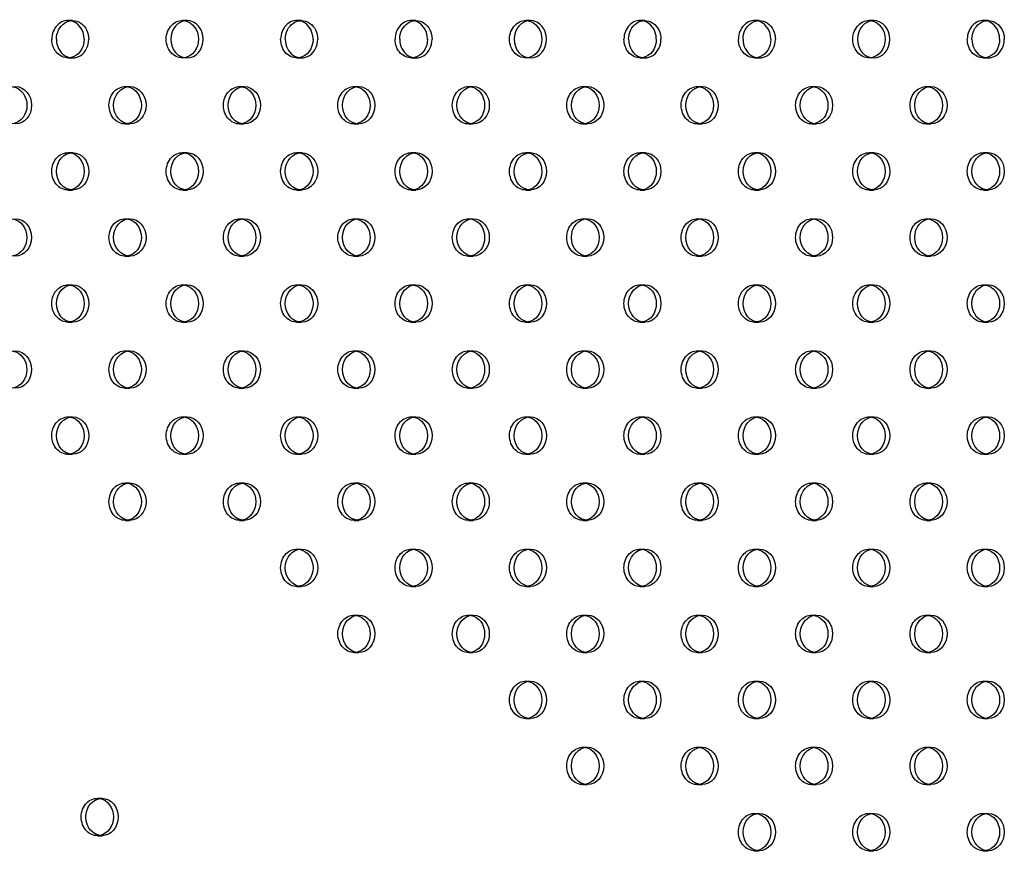
# Model space of a CAD drawing. Units: millimetres. Extents: x 16103.67 to 16112.14, y 4692.57 to 4697.2.
# Drawn here: x 16108.97 to 16109.18, y 4694.2 to 4694.38 of the extents above; entities that cross this region are included whole.
import ezdxf

# ---------------------------------------------------------------- set-up
doc = ezdxf.new("R2010")
doc.units = ezdxf.units.MM
doc.layers.add('SUPERIOR-HID', color=7, linetype='Continuous')
doc.layers.add('SUPERIOR-VIS', color=7, linetype='Continuous')

msp = doc.modelspace()

# ---------------------------------------------------------------- linework, layer by layer
at = {"layer": 'SUPERIOR-HID'}
for p, q in [((16108.97871, 4694.37773), (16108.97771, 4694.37773)), ((16109.0032, 4694.37773), (16109.0022, 4694.37773)), ((16109.0277, 4694.37773), (16109.0267, 4694.37773)), ((16109.05219, 4694.37773), (16109.05119, 4694.37773)), ((16109.07669, 4694.37773), (16109.07569, 4694.37773)), ((16109.10118, 4694.37773), (16109.10018, 4694.37773)), ((16109.12568, 4694.37773), (16109.12468, 4694.37773)), ((16109.15017, 4694.37773), (16109.14917, 4694.37773)), ((16109.17467, 4694.37773), (16109.17367, 4694.37773)), ((16108.97771, 4694.36973), (16108.97871, 4694.36973)), ((16109.0032, 4694.36973), (16109.0022, 4694.36973)), ((16109.0267, 4694.36973), (16109.0277, 4694.36973)), ((16109.05119, 4694.36973), (16109.05219, 4694.36973)), ((16109.07669, 4694.36973), (16109.07569, 4694.36973)), ((16109.10018, 4694.36973), (16109.10118, 4694.36973)), ((16109.12468, 4694.36973), (16109.12568, 4694.36973)), ((16109.15017, 4694.36973), (16109.14917, 4694.36973)), ((16109.17367, 4694.36973), (16109.17467, 4694.36973)), ((16108.98996, 4694.36359), (16108.99096, 4694.36359)), ((16109.01445, 4694.36359), (16109.01545, 4694.36359)), ((16109.03894, 4694.36359), (16109.03994, 4694.36359)), ((16109.06344, 4694.36359), (16109.06444, 4694.36359)), ((16109.08794, 4694.36359), (16109.08894, 4694.36359)), ((16109.11243, 4694.36359), (16109.11343, 4694.36359)), ((16109.13692, 4694.36359), (16109.13792, 4694.36359)), ((16109.16142, 4694.36359), (16109.16242, 4694.36359)), ((16108.98996, 4694.35559), (16108.99096, 4694.35559)), ((16109.01445, 4694.35559), (16109.01545, 4694.35559)), ((16109.03894, 4694.35559), (16109.03994, 4694.35559)), ((16109.06344, 4694.35559), (16109.06444, 4694.35559)), ((16109.08794, 4694.35559), (16109.08894, 4694.35559)), ((16109.11243, 4694.35559), (16109.11343, 4694.35559)), ((16109.13692, 4694.35559), (16109.13792, 4694.35559)), ((16109.16142, 4694.35559), (16109.16242, 4694.35559)), ((16108.97771, 4694.34945), (16108.97871, 4694.34945)), ((16109.0022, 4694.34945), (16109.0032, 4694.34945)), ((16109.0267, 4694.34945), (16109.0277, 4694.34945)), ((16109.05119, 4694.34945), (16109.05219, 4694.34945)), ((16109.07569, 4694.34945), (16109.07669, 4694.34945)), ((16109.10018, 4694.34945), (16109.10118, 4694.34945)), ((16109.12468, 4694.34945), (16109.12568, 4694.34945)), ((16109.14917, 4694.34945), (16109.15017, 4694.34945)), ((16109.17367, 4694.34945), (16109.17467, 4694.34945)), ((16108.97771, 4694.34145), (16108.97871, 4694.34145)), ((16109.0022, 4694.34145), (16109.0032, 4694.34145)), ((16109.0267, 4694.34145), (16109.0277, 4694.34145)), ((16109.05119, 4694.34145), (16109.05219, 4694.34145)), ((16109.07569, 4694.34145), (16109.07669, 4694.34145)), ((16109.10018, 4694.34145), (16109.10118, 4694.34145)), ((16109.12468, 4694.34145), (16109.12568, 4694.34145)), ((16109.14917, 4694.34145), (16109.15017, 4694.34145)), ((16109.17367, 4694.34145), (16109.17467, 4694.34145)), ((16108.98996, 4694.3353), (16108.99096, 4694.3353)), ((16109.01445, 4694.3353), (16109.01545, 4694.3353)), ((16109.03895, 4694.3353), (16109.03995, 4694.3353)), ((16109.06344, 4694.3353), (16109.06444, 4694.3353)), ((16109.08793, 4694.3353), (16109.08893, 4694.3353)), ((16109.11243, 4694.3353), (16109.11343, 4694.3353)), ((16109.13692, 4694.3353), (16109.13792, 4694.3353)), ((16109.16142, 4694.3353), (16109.16242, 4694.3353)), ((16108.98996, 4694.3273), (16108.99096, 4694.3273)), ((16109.01445, 4694.3273), (16109.01545, 4694.3273)), ((16109.03895, 4694.3273), (16109.03995, 4694.3273)), ((16109.06344, 4694.3273), (16109.06444, 4694.3273)), ((16109.08793, 4694.3273), (16109.08893, 4694.3273)), ((16109.11243, 4694.3273), (16109.11343, 4694.3273)), ((16109.13692, 4694.3273), (16109.13792, 4694.3273)), ((16109.16142, 4694.3273), (16109.16242, 4694.3273)), ((16108.97771, 4694.32116), (16108.97871, 4694.32116)), ((16109.0022, 4694.32116), (16109.0032, 4694.32116)), ((16109.0267, 4694.32116), (16109.0277, 4694.32116)), ((16109.05119, 4694.32116), (16109.05219, 4694.32116)), ((16109.07569, 4694.32116), (16109.07669, 4694.32116)), ((16109.10018, 4694.32116), (16109.10118, 4694.32116)), ((16109.12468, 4694.32116), (16109.12568, 4694.32116)), ((16109.14917, 4694.32116), (16109.15017, 4694.32116)), ((16109.17366, 4694.32116), (16109.17466, 4694.32116)), ((16108.97771, 4694.31316), (16108.97871, 4694.31316)), ((16109.0022, 4694.31316), (16109.0032, 4694.31316)), ((16109.0267, 4694.31316), (16109.0277, 4694.31316)), ((16109.05119, 4694.31316), (16109.05219, 4694.31316)), ((16109.07569, 4694.31316), (16109.07669, 4694.31316)), ((16109.10018, 4694.31316), (16109.10118, 4694.31316)), ((16109.12468, 4694.31316), (16109.12568, 4694.31316)), ((16109.14917, 4694.31316), (16109.15017, 4694.31316)), ((16109.17366, 4694.31316), (16109.17466, 4694.31316)), ((16108.98996, 4694.30702), (16108.99096, 4694.30702)), ((16109.01445, 4694.30702), (16109.01545, 4694.30702)), ((16109.03895, 4694.30702), (16109.03995, 4694.30702)), ((16109.06344, 4694.30702), (16109.06444, 4694.30702)), ((16109.08793, 4694.30702), (16109.08893, 4694.30702)), ((16109.11243, 4694.30702), (16109.11343, 4694.30702)), ((16109.13692, 4694.30702), (16109.13792, 4694.30702)), ((16109.16142, 4694.30702), (16109.16242, 4694.30702)), ((16108.98996, 4694.29902), (16108.99096, 4694.29902)), ((16109.01445, 4694.29902), (16109.01545, 4694.29902)), ((16109.03895, 4694.29902), (16109.03995, 4694.29902)), ((16109.06344, 4694.29902), (16109.06444, 4694.29902)), ((16109.08793, 4694.29902), (16109.08893, 4694.29902)), ((16109.11243, 4694.29902), (16109.11343, 4694.29902)), ((16109.13692, 4694.29902), (16109.13792, 4694.29902)), ((16109.16142, 4694.29902), (16109.16242, 4694.29902)), ((16108.97771, 4694.29288), (16108.97871, 4694.29288)), ((16109.0022, 4694.29288), (16109.0032, 4694.29288)), ((16109.0267, 4694.29288), (16109.0277, 4694.29288)), ((16109.05119, 4694.29288), (16109.05219, 4694.29288)), ((16109.07569, 4694.29288), (16109.07669, 4694.29288)), ((16109.10018, 4694.29288), (16109.10118, 4694.29288)), ((16109.12468, 4694.29288), (16109.12568, 4694.29288)), ((16109.14917, 4694.29288), (16109.15017, 4694.29288)), ((16109.17367, 4694.29288), (16109.17467, 4694.29288)), ((16108.97771, 4694.28488), (16108.97871, 4694.28488)), ((16109.0022, 4694.28488), (16109.0032, 4694.28488)), ((16109.0267, 4694.28488), (16109.0277, 4694.28488)), ((16109.05119, 4694.28488), (16109.05219, 4694.28488)), ((16109.07569, 4694.28488), (16109.07669, 4694.28488)), ((16109.10018, 4694.28488), (16109.10118, 4694.28488)), ((16109.12468, 4694.28488), (16109.12568, 4694.28488)), ((16109.14917, 4694.28488), (16109.15017, 4694.28488)), ((16109.17367, 4694.28488), (16109.17467, 4694.28488)), ((16108.98996, 4694.27874), (16108.99096, 4694.27874)), ((16109.01445, 4694.27874), (16109.01545, 4694.27874)), ((16109.03894, 4694.27874), (16109.03994, 4694.27874)), ((16109.06344, 4694.27874), (16109.06444, 4694.27874)), ((16109.08794, 4694.27874), (16109.08894, 4694.27874)), ((16109.11243, 4694.27874), (16109.11343, 4694.27874)), ((16109.13692, 4694.27874), (16109.13792, 4694.27874)), ((16109.16142, 4694.27874), (16109.16242, 4694.27874)), ((16108.98996, 4694.27074), (16108.99096, 4694.27074)), ((16109.01445, 4694.27074), (16109.01545, 4694.27074)), ((16109.03894, 4694.27074), (16109.03994, 4694.27074)), ((16109.06344, 4694.27074), (16109.06444, 4694.27074)), ((16109.08794, 4694.27074), (16109.08894, 4694.27074)), ((16109.11243, 4694.27074), (16109.11343, 4694.27074)), ((16109.13692, 4694.27074), (16109.13792, 4694.27074)), ((16109.16142, 4694.27074), (16109.16242, 4694.27074)), ((16109.0267, 4694.2646), (16109.0277, 4694.2646)), ((16109.05119, 4694.2646), (16109.05219, 4694.2646)), ((16109.07569, 4694.2646), (16109.07669, 4694.2646)), ((16109.10018, 4694.2646), (16109.10118, 4694.2646)), ((16109.12468, 4694.2646), (16109.12568, 4694.2646)), ((16109.14917, 4694.2646), (16109.15017, 4694.2646)), ((16109.17367, 4694.2646), (16109.17467, 4694.2646)), ((16109.0267, 4694.2566), (16109.0277, 4694.2566)), ((16109.05119, 4694.2566), (16109.05219, 4694.2566)), ((16109.07569, 4694.2566), (16109.07669, 4694.2566)), ((16109.10018, 4694.2566), (16109.10118, 4694.2566)), ((16109.12468, 4694.2566), (16109.12568, 4694.2566)), ((16109.14917, 4694.2566), (16109.15017, 4694.2566)), ((16109.17367, 4694.2566), (16109.17467, 4694.2566)), ((16109.03895, 4694.25045), (16109.03995, 4694.25045)), ((16109.06344, 4694.25045), (16109.06444, 4694.25045)), ((16109.08793, 4694.25045), (16109.08893, 4694.25045)), ((16109.11243, 4694.25045), (16109.11343, 4694.25045)), ((16109.13692, 4694.25045), (16109.13792, 4694.25045)), ((16109.16142, 4694.25045), (16109.16242, 4694.25045)), ((16109.03895, 4694.24245), (16109.03995, 4694.24245)), ((16109.06344, 4694.24245), (16109.06444, 4694.24245)), ((16109.08793, 4694.24245), (16109.08893, 4694.24245)), ((16109.11243, 4694.24245), (16109.11343, 4694.24245)), ((16109.13692, 4694.24245), (16109.13792, 4694.24245)), ((16109.16142, 4694.24245), (16109.16242, 4694.24245)), ((16109.07569, 4694.23631), (16109.07669, 4694.23631)), ((16109.10018, 4694.23632), (16109.10118, 4694.23632)), ((16109.12468, 4694.23632), (16109.12568, 4694.23632)), ((16109.14917, 4694.23631), (16109.15017, 4694.23631)), ((16109.17366, 4694.23632), (16109.17466, 4694.23632)), ((16109.07569, 4694.22831), (16109.07669, 4694.22831)), ((16109.10018, 4694.22832), (16109.10118, 4694.22832)), ((16109.12468, 4694.22832), (16109.12568, 4694.22832)), ((16109.14917, 4694.22831), (16109.15017, 4694.22831)), ((16109.17366, 4694.22832), (16109.17466, 4694.22832)), ((16109.08793, 4694.22217), (16109.08893, 4694.22217)), ((16109.11243, 4694.22217), (16109.11343, 4694.22217)), ((16109.13692, 4694.22217), (16109.13792, 4694.22217)), ((16109.16142, 4694.22217), (16109.16242, 4694.22217)), ((16109.08793, 4694.21417), (16109.08893, 4694.21417)), ((16109.11243, 4694.21417), (16109.11343, 4694.21417)), ((16109.13692, 4694.21417), (16109.13792, 4694.21417)), ((16109.16142, 4694.21417), (16109.16242, 4694.21417)), ((16108.98401, 4694.21125), (16108.98501, 4694.21125)), ((16109.12468, 4694.20803), (16109.12568, 4694.20803)), ((16109.14917, 4694.20803), (16109.15017, 4694.20803)), ((16109.17367, 4694.20803), (16109.17467, 4694.20803)), ((16108.98401, 4694.20325), (16108.98501, 4694.20325)), ((16109.12468, 4694.20003), (16109.12568, 4694.20003)), ((16109.14917, 4694.20003), (16109.15017, 4694.20003)), ((16109.17367, 4694.20003), (16109.17467, 4694.20003))]:
    msp.add_line(p, q, dxfattribs=at)
for centre in [(16108.97771, 4694.37373), (16109.0267, 4694.37373), (16109.05119, 4694.37373), (16109.10018, 4694.37373), (16109.12468, 4694.37373), (16109.17367, 4694.37373)]:
    msp.add_ellipse(centre, major_axis=(0, 0.004), ratio=0.866025, start_param=-0.144843, end_param=1.57135, dxfattribs=at)
at = {"layer": 'SUPERIOR-HID', "extrusion": (0, 0, -1)}
for centre, major_axis, start_param, end_param in [((16109.0022, 4694.37373), (0, 0.004), -1.570796, 0.144843), ((16109.07569, 4694.37373), (0, 0.004), -1.570796, 0.144843), ((16109.14917, 4694.37373), (0, 0.004), -1.570796, 0.144843), ((16108.97771, 4694.37373), (0, -0.004), -0.144843, 1.57135), ((16109.0022, 4694.37373), (0, -0.004), -0.144843, 1.570796), ((16109.0267, 4694.37373), (0, -0.004), -0.144843, 1.57135), ((16109.05119, 4694.37373), (0, -0.004), -0.144843, 1.57135), ((16109.07569, 4694.37373), (0, -0.004), -0.144843, 1.570796), ((16109.10018, 4694.37373), (0, -0.004), -0.144843, 1.57135), ((16109.12468, 4694.37373), (0, -0.004), -0.144843, 1.57135), ((16109.14917, 4694.37373), (0, -0.004), -0.144843, 1.570796), ((16109.17367, 4694.37373), (0, -0.004), -0.144843, 1.57135), ((16108.98996, 4694.35959), (0, 0.004), -1.570796, 0.144843), ((16109.01445, 4694.35959), (0, 0.004), -1.570796, 0.144843), ((16109.03894, 4694.35959), (0, 0.004), -1.570796, 0.144843), ((16109.06344, 4694.35959), (0, 0.004), -1.570796, 0.144843), ((16109.08794, 4694.35959), (0, 0.004), -1.570796, 0.144843), ((16109.11243, 4694.35959), (0, 0.004), -1.570796, 0.144843), ((16109.13692, 4694.35959), (0, 0.004), -1.570796, 0.144843), ((16109.16142, 4694.35959), (0, 0.004), -1.570796, 0.144843), ((16108.98996, 4694.35959), (0, -0.004), -0.144843, 1.570796), ((16109.01445, 4694.35959), (0, -0.004), -0.144843, 1.570796), ((16109.03894, 4694.35959), (0, -0.004), -0.144843, 1.570796), ((16109.06344, 4694.35959), (0, -0.004), -0.144843, 1.570796), ((16109.08794, 4694.35959), (0, -0.004), -0.144843, 1.570796), ((16109.11243, 4694.35959), (0, -0.004), -0.144843, 1.570796), ((16109.13692, 4694.35959), (0, -0.004), -0.144843, 1.570796), ((16109.16142, 4694.35959), (0, -0.004), -0.144843, 1.570796), ((16108.97771, 4694.34545), (0, 0.004), -1.570796, 0.144843), ((16109.0022, 4694.34545), (0, 0.004), -1.570796, 0.144843), ((16109.0267, 4694.34545), (0, 0.004), -1.570796, 0.144843), ((16109.05119, 4694.34545), (0, 0.004), -1.570796, 0.144843), ((16109.07569, 4694.34545), (0, 0.004), -1.570796, 0.144843), ((16109.10018, 4694.34545), (0, 0.004), -1.570796, 0.144843), ((16109.12468, 4694.34545), (0, 0.004), -1.570796, 0.144843), ((16109.14917, 4694.34545), (0, 0.004), -1.570796, 0.144843), ((16109.17367, 4694.34545), (0, 0.004), -1.570796, 0.144843), ((16108.97771, 4694.34545), (0, -0.004), -0.144843, 1.570796), ((16109.0022, 4694.34545), (0, -0.004), -0.144843, 1.570796), ((16109.0267, 4694.34545), (0, -0.004), -0.144843, 1.570796), ((16109.05119, 4694.34545), (0, -0.004), -0.144843, 1.570796), ((16109.07569, 4694.34545), (0, -0.004), -0.144843, 1.570796), ((16109.10018, 4694.34545), (0, -0.004), -0.144843, 1.570796), ((16109.12468, 4694.34545), (0, -0.004), -0.144843, 1.570796), ((16109.14917, 4694.34545), (0, -0.004), -0.144843, 1.570796), ((16109.17367, 4694.34545), (0, -0.004), -0.144843, 1.570796), ((16108.98996, 4694.3313), (0, 0.004), -1.570796, 0.144843), ((16109.01445, 4694.3313), (0, 0.004), -1.570796, 0.144843), ((16109.03895, 4694.3313), (0, 0.004), -1.570796, 0.144843), ((16109.06344, 4694.3313), (0, 0.004), -1.570796, 0.144843), ((16109.08793, 4694.3313), (0, 0.004), -1.570796, 0.144843), ((16109.11243, 4694.3313), (0, 0.004), -1.570796, 0.144843), ((16109.13692, 4694.3313), (0, 0.004), -1.570796, 0.144843), ((16109.16142, 4694.3313), (0, 0.004), -1.570796, 0.144843), ((16108.98996, 4694.3313), (0, -0.004), -0.144843, 1.570796), ((16109.01445, 4694.3313), (0, -0.004), -0.144843, 1.570796), ((16109.03895, 4694.3313), (0, -0.004), -0.144843, 1.570796), ((16109.06344, 4694.3313), (0, -0.004), -0.144843, 1.570796), ((16109.08793, 4694.3313), (0, -0.004), -0.144843, 1.570796), ((16109.11243, 4694.3313), (0, -0.004), -0.144843, 1.570796), ((16109.13692, 4694.3313), (0, -0.004), -0.144843, 1.570796), ((16109.16142, 4694.3313), (0, -0.004), -0.144843, 1.570796), ((16108.97771, 4694.31716), (0, 0.004), -1.570796, 0.144843), ((16109.0022, 4694.31716), (0, 0.004), -1.570796, 0.144843), ((16109.0267, 4694.31716), (0, 0.004), -1.570796, 0.144843), ((16109.05119, 4694.31716), (0, 0.004), -1.570796, 0.144843), ((16109.07569, 4694.31716), (0, 0.004), -1.570796, 0.144843), ((16109.10018, 4694.31716), (0, 0.004), -1.570796, 0.144843), ((16109.12468, 4694.31716), (0, 0.004), -1.570796, 0.144843), ((16109.14917, 4694.31716), (0, 0.004), -1.570796, 0.144843), ((16109.17366, 4694.31716), (0, 0.004), -1.570796, 0.144843), ((16108.97771, 4694.31716), (0, -0.004), -0.144843, 1.570796), ((16109.0022, 4694.31716), (0, -0.004), -0.144843, 1.570796), ((16109.0267, 4694.31716), (0, -0.004), -0.144843, 1.570796), ((16109.05119, 4694.31716), (0, -0.004), -0.144843, 1.570796), ((16109.07569, 4694.31716), (0, -0.004), -0.144843, 1.570796), ((16109.10018, 4694.31716), (0, -0.004), -0.144843, 1.570796), ((16109.12468, 4694.31716), (0, -0.004), -0.144843, 1.570796), ((16109.14917, 4694.31716), (0, -0.004), -0.144843, 1.570796), ((16109.17366, 4694.31716), (0, -0.004), -0.144843, 1.570796), ((16108.98996, 4694.30302), (0, 0.004), -1.570796, 0.144843), ((16109.01445, 4694.30302), (0, 0.004), -1.570796, 0.144843), ((16109.03895, 4694.30302), (0, 0.004), -1.570796, 0.144843), ((16109.06344, 4694.30302), (0, 0.004), -1.570796, 0.144843), ((16109.08793, 4694.30302), (0, 0.004), -1.570796, 0.144843), ((16109.11243, 4694.30302), (0, 0.004), -1.570796, 0.144843), ((16109.13692, 4694.30302), (0, 0.004), -1.570796, 0.144843), ((16109.16142, 4694.30302), (0, 0.004), -1.570796, 0.144843), ((16108.98996, 4694.30302), (0, -0.004), -0.144843, 1.570796), ((16109.01445, 4694.30302), (0, -0.004), -0.144843, 1.570796), ((16109.03895, 4694.30302), (0, -0.004), -0.144843, 1.570796), ((16109.06344, 4694.30302), (0, -0.004), -0.144843, 1.570796), ((16109.08793, 4694.30302), (0, -0.004), -0.144843, 1.570796), ((16109.11243, 4694.30302), (0, -0.004), -0.144843, 1.570796), ((16109.13692, 4694.30302), (0, -0.004), -0.144843, 1.570796), ((16109.16142, 4694.30302), (0, -0.004), -0.144843, 1.570796), ((16108.97771, 4694.28888), (0, 0.004), -1.570796, 0.144843), ((16109.0022, 4694.28888), (0, 0.004), -1.570796, 0.144843), ((16109.0267, 4694.28888), (0, 0.004), -1.570796, 0.144843), ((16109.05119, 4694.28888), (0, 0.004), -1.570796, 0.144843), ((16109.07569, 4694.28888), (0, 0.004), -1.570796, 0.144843), ((16109.10018, 4694.28888), (0, 0.004), -1.570796, 0.144843), ((16109.12468, 4694.28888), (0, 0.004), -1.570796, 0.144843), ((16109.14917, 4694.28888), (0, 0.004), -1.570796, 0.144843), ((16109.17367, 4694.28888), (0, 0.004), -1.570796, 0.144843), ((16108.97771, 4694.28888), (0, -0.004), -0.144843, 1.570796), ((16109.0022, 4694.28888), (0, -0.004), -0.144843, 1.570796), ((16109.0267, 4694.28888), (0, -0.004), -0.144843, 1.570796), ((16109.05119, 4694.28888), (0, -0.004), -0.144843, 1.570796), ((16109.07569, 4694.28888), (0, -0.004), -0.144843, 1.570796), ((16109.10018, 4694.28888), (0, -0.004), -0.144843, 1.570796), ((16109.12468, 4694.28888), (0, -0.004), -0.144843, 1.570796), ((16109.14917, 4694.28888), (0, -0.004), -0.144843, 1.570796), ((16109.17367, 4694.28888), (0, -0.004), -0.144843, 1.570796), ((16108.98996, 4694.27474), (0, 0.004), -1.570796, 0.144843), ((16109.01445, 4694.27474), (0, 0.004), -1.570796, 0.144843), ((16109.03894, 4694.27474), (0, 0.004), -1.570796, 0.144843), ((16109.06344, 4694.27474), (0, 0.004), -1.570796, 0.144843), ((16109.08794, 4694.27474), (0, 0.004), -1.570796, 0.144843), ((16109.11243, 4694.27474), (0, 0.004), -1.570796, 0.144843), ((16109.13692, 4694.27474), (0, 0.004), -1.570796, 0.144843), ((16109.16142, 4694.27474), (0, 0.004), -1.570796, 0.144843), ((16108.98996, 4694.27474), (0, -0.004), -0.144843, 1.570796), ((16109.01445, 4694.27474), (0, -0.004), -0.144843, 1.570796), ((16109.03894, 4694.27474), (0, -0.004), -0.144843, 1.570796), ((16109.06344, 4694.27474), (0, -0.004), -0.144843, 1.570796), ((16109.08794, 4694.27474), (0, -0.004), -0.144843, 1.570796), ((16109.11243, 4694.27474), (0, -0.004), -0.144843, 1.570796), ((16109.13692, 4694.27474), (0, -0.004), -0.144843, 1.570796), ((16109.16142, 4694.27474), (0, -0.004), -0.144843, 1.570796), ((16109.0267, 4694.2606), (0, 0.004), -1.570796, 0.144843), ((16109.05119, 4694.2606), (0, 0.004), -1.570796, 0.144843), ((16109.07569, 4694.2606), (0, 0.004), -1.570796, 0.144843), ((16109.10018, 4694.2606), (0, 0.004), -1.570796, 0.144843), ((16109.12468, 4694.2606), (0, 0.004), -1.570796, 0.144843), ((16109.14917, 4694.2606), (0, 0.004), -1.570796, 0.144843), ((16109.17367, 4694.2606), (0, 0.004), -1.570796, 0.144843), ((16109.0267, 4694.2606), (0, -0.004), -0.144843, 1.570796), ((16109.05119, 4694.2606), (0, -0.004), -0.144843, 1.570796), ((16109.07569, 4694.2606), (0, -0.004), -0.144843, 1.570796), ((16109.10018, 4694.2606), (0, -0.004), -0.144843, 1.570796), ((16109.12468, 4694.2606), (0, -0.004), -0.144843, 1.570796), ((16109.14917, 4694.2606), (0, -0.004), -0.144843, 1.570796), ((16109.17367, 4694.2606), (0, -0.004), -0.144843, 1.570796), ((16109.03895, 4694.24645), (0, 0.004), -1.570796, 0.144843), ((16109.06344, 4694.24645), (0, 0.004), -1.570796, 0.144843), ((16109.08793, 4694.24645), (0, 0.004), -1.570796, 0.144843), ((16109.11243, 4694.24645), (0, 0.004), -1.570796, 0.144843), ((16109.13692, 4694.24645), (0, 0.004), -1.570796, 0.144843), ((16109.16142, 4694.24645), (0, 0.004), -1.570796, 0.144843), ((16109.03895, 4694.24645), (0, -0.004), -0.144843, 1.570796), ((16109.06344, 4694.24645), (0, -0.004), -0.144843, 1.570796), ((16109.08793, 4694.24645), (0, -0.004), -0.144843, 1.570796), ((16109.11243, 4694.24645), (0, -0.004), -0.144843, 1.570796), ((16109.13692, 4694.24645), (0, -0.004), -0.144843, 1.570796), ((16109.16142, 4694.24645), (0, -0.004), -0.144843, 1.570796), ((16109.07569, 4694.23231), (0, 0.004), -1.570796, 0.144843), ((16109.10018, 4694.23232), (0, 0.004), -1.570796, 0.144843), ((16109.12468, 4694.23232), (0, 0.004), -1.570796, 0.144843), ((16109.14917, 4694.23231), (0, 0.004), -1.570796, 0.144843), ((16109.17366, 4694.23232), (0, 0.004), -1.570796, 0.144843), ((16109.07569, 4694.23231), (0, -0.004), -0.144843, 1.570796), ((16109.10018, 4694.23232), (0, -0.004), -0.144843, 1.570796), ((16109.12468, 4694.23232), (0, -0.004), -0.144843, 1.570796), ((16109.14917, 4694.23231), (0, -0.004), -0.144843, 1.570796), ((16109.17366, 4694.23232), (0, -0.004), -0.144843, 1.570796), ((16109.08793, 4694.21817), (0, 0.004), -1.570796, 0.144843), ((16109.11243, 4694.21817), (0, 0.004), -1.570796, 0.144843), ((16109.13692, 4694.21817), (0, 0.004), -1.570796, 0.144843), ((16109.16142, 4694.21817), (0, 0.004), -1.570796, 0.144843), ((16109.08793, 4694.21817), (0, -0.004), -0.144843, 1.570796), ((16109.11243, 4694.21817), (0, -0.004), -0.144843, 1.570796), ((16109.13692, 4694.21817), (0, -0.004), -0.144843, 1.570796), ((16109.16142, 4694.21817), (0, -0.004), -0.144843, 1.570796), ((16108.98401, 4694.20725), (0, 0.004), -1.570796, 0.144843), ((16109.12468, 4694.20403), (0, 0.004), -1.570796, 0.144843), ((16109.14917, 4694.20403), (0, 0.004), -1.570796, 0.144843), ((16109.17367, 4694.20403), (0, 0.004), -1.570796, 0.144843), ((16108.98401, 4694.20725), (0, -0.004), -0.144843, 1.570796), ((16109.12468, 4694.20403), (0, -0.004), -0.144843, 1.570796), ((16109.14917, 4694.20403), (0, -0.004), -0.144843, 1.570796), ((16109.17367, 4694.20403), (0, -0.004), -0.144843, 1.570796)]:
    msp.add_ellipse(centre, major_axis=major_axis, ratio=0.866025, start_param=start_param, end_param=end_param, dxfattribs=at)
at = {"layer": 'SUPERIOR-VIS', "extrusion": (0, 0, -1)}
for centre, major_axis, start_param, end_param in [((16108.97871, 4694.37373), (0, 0.004), -1.57135, 1.57135), ((16109.0032, 4694.37373), (0, -0.004), -4.712389, 1.570796), ((16109.0022, 4694.37373), (0, 0.004), 0.144843, 2.996749), ((16109.0277, 4694.37373), (0, 0.004), -1.57135, 1.57135), ((16109.05219, 4694.37373), (0, 0.004), -1.57135, 1.57135), ((16109.07669, 4694.37373), (0, -0.004), -4.712389, 1.570796), ((16109.07569, 4694.37373), (0, 0.004), 0.144843, 2.996749), ((16109.10118, 4694.37373), (0, 0.004), -1.57135, 1.57135), ((16109.12568, 4694.37373), (0, 0.004), -1.57135, 1.57135), ((16109.15017, 4694.37373), (0, -0.004), -4.712389, 1.570796), ((16109.14917, 4694.37373), (0, 0.004), 0.144843, 2.996749), ((16109.17467, 4694.37373), (0, 0.004), -1.57135, 1.57135), ((16108.97771, 4694.37373), (0, -0.004), -1.57135, -0.144843), ((16109.0267, 4694.37373), (0, -0.004), -1.57135, -0.144843), ((16109.05119, 4694.37373), (0, -0.004), -1.57135, -0.144843), ((16109.10018, 4694.37373), (0, -0.004), -1.57135, -0.144843), ((16109.12468, 4694.37373), (0, -0.004), -1.57135, -0.144843), ((16109.17367, 4694.37373), (0, -0.004), -1.57135, -0.144843), ((16108.96547, 4694.35959), (0, 0.004), 0.144843, 2.996749), ((16108.98996, 4694.35959), (0, 0.004), 0.144843, 2.996749), ((16109.01445, 4694.35959), (0, 0.004), 0.144843, 2.996749), ((16109.03894, 4694.35959), (0, 0.004), 0.144843, 2.996749), ((16109.06344, 4694.35959), (0, 0.004), 0.144843, 2.996749), ((16109.08794, 4694.35959), (0, 0.004), 0.144843, 2.996749), ((16109.11243, 4694.35959), (0, 0.004), 0.144843, 2.996749), ((16109.13692, 4694.35959), (0, 0.004), 0.144843, 2.996749), ((16109.16142, 4694.35959), (0, 0.004), 0.144843, 2.996749), ((16108.97771, 4694.34545), (0, 0.004), 0.144843, 2.996749), ((16109.0022, 4694.34545), (0, 0.004), 0.144843, 2.996749), ((16109.0267, 4694.34545), (0, 0.004), 0.144843, 2.996749), ((16109.05119, 4694.34545), (0, 0.004), 0.144843, 2.996749), ((16109.07569, 4694.34545), (0, 0.004), 0.144843, 2.996749), ((16109.10018, 4694.34545), (0, 0.004), 0.144843, 2.996749), ((16109.12468, 4694.34545), (0, 0.004), 0.144843, 2.996749), ((16109.14917, 4694.34545), (0, 0.004), 0.144843, 2.996749), ((16109.17367, 4694.34545), (0, 0.004), 0.144843, 2.996749), ((16108.96546, 4694.3313), (0, 0.004), 0.144843, 2.996749), ((16108.98996, 4694.3313), (0, 0.004), 0.144843, 2.996749), ((16109.01445, 4694.3313), (0, 0.004), 0.144843, 2.996749), ((16109.03895, 4694.3313), (0, 0.004), 0.144843, 2.996749), ((16109.06344, 4694.3313), (0, 0.004), 0.144843, 2.996749), ((16109.08793, 4694.3313), (0, 0.004), 0.144843, 2.996749), ((16109.11243, 4694.3313), (0, 0.004), 0.144843, 2.996749), ((16109.13692, 4694.3313), (0, 0.004), 0.144843, 2.996749), ((16109.16142, 4694.3313), (0, 0.004), 0.144843, 2.996749), ((16108.97771, 4694.31716), (0, 0.004), 0.144843, 2.996749), ((16109.0022, 4694.31716), (0, 0.004), 0.144843, 2.996749), ((16109.0267, 4694.31716), (0, 0.004), 0.144843, 2.996749), ((16109.05119, 4694.31716), (0, 0.004), 0.144843, 2.996749), ((16109.07569, 4694.31716), (0, 0.004), 0.144843, 2.996749), ((16109.10018, 4694.31716), (0, 0.004), 0.144843, 2.996749), ((16109.12468, 4694.31716), (0, 0.004), 0.144843, 2.996749), ((16109.14917, 4694.31716), (0, 0.004), 0.144843, 2.996749), ((16109.17366, 4694.31716), (0, 0.004), 0.144843, 2.996749), ((16108.96546, 4694.30302), (0, 0.004), 0.144843, 2.996749), ((16108.98996, 4694.30302), (0, 0.004), 0.144843, 2.996749), ((16109.01445, 4694.30302), (0, 0.004), 0.144843, 2.996749), ((16109.03895, 4694.30302), (0, 0.004), 0.144843, 2.996749), ((16109.06344, 4694.30302), (0, 0.004), 0.144843, 2.996749), ((16109.08793, 4694.30302), (0, 0.004), 0.144843, 2.996749), ((16109.11243, 4694.30302), (0, 0.004), 0.144843, 2.996749), ((16109.13692, 4694.30302), (0, 0.004), 0.144843, 2.996749), ((16109.16142, 4694.30302), (0, 0.004), 0.144843, 2.996749), ((16108.97771, 4694.28888), (0, 0.004), 0.144843, 2.996749), ((16109.0022, 4694.28888), (0, 0.004), 0.144843, 2.996749), ((16109.0267, 4694.28888), (0, 0.004), 0.144843, 2.996749), ((16109.05119, 4694.28888), (0, 0.004), 0.144843, 2.996749), ((16109.07569, 4694.28888), (0, 0.004), 0.144843, 2.996749), ((16109.10018, 4694.28888), (0, 0.004), 0.144843, 2.996749), ((16109.12468, 4694.28888), (0, 0.004), 0.144843, 2.996749), ((16109.14917, 4694.28888), (0, 0.004), 0.144843, 2.996749), ((16109.17367, 4694.28888), (0, 0.004), 0.144843, 2.996749), ((16108.98996, 4694.27474), (0, 0.004), 0.144843, 2.996749), ((16109.01445, 4694.27474), (0, 0.004), 0.144843, 2.996749), ((16109.03894, 4694.27474), (0, 0.004), 0.144843, 2.996749), ((16109.06344, 4694.27474), (0, 0.004), 0.144843, 2.996749), ((16109.08794, 4694.27474), (0, 0.004), 0.144843, 2.996749), ((16109.11243, 4694.27474), (0, 0.004), 0.144843, 2.996749), ((16109.13692, 4694.27474), (0, 0.004), 0.144843, 2.996749), ((16109.16142, 4694.27474), (0, 0.004), 0.144843, 2.996749), ((16109.0267, 4694.2606), (0, 0.004), 0.144843, 2.996749), ((16109.05119, 4694.2606), (0, 0.004), 0.144843, 2.996749), ((16109.07569, 4694.2606), (0, 0.004), 0.144843, 2.996749), ((16109.10018, 4694.2606), (0, 0.004), 0.144843, 2.996749), ((16109.12468, 4694.2606), (0, 0.004), 0.144843, 2.996749), ((16109.14917, 4694.2606), (0, 0.004), 0.144843, 2.996749), ((16109.17367, 4694.2606), (0, 0.004), 0.144843, 2.996749), ((16109.03895, 4694.24645), (0, 0.004), 0.144843, 2.996749), ((16109.06344, 4694.24645), (0, 0.004), 0.144843, 2.996749), ((16109.08793, 4694.24645), (0, 0.004), 0.144843, 2.996749), ((16109.11243, 4694.24645), (0, 0.004), 0.144843, 2.996749), ((16109.13692, 4694.24645), (0, 0.004), 0.144843, 2.996749), ((16109.16142, 4694.24645), (0, 0.004), 0.144843, 2.996749), ((16109.07569, 4694.23231), (0, 0.004), 0.144843, 2.996749), ((16109.10018, 4694.23232), (0, 0.004), 0.144843, 2.996749), ((16109.12468, 4694.23232), (0, 0.004), 0.144843, 2.996749), ((16109.14917, 4694.23231), (0, 0.004), 0.144843, 2.996749), ((16109.17366, 4694.23232), (0, 0.004), 0.144843, 2.996749), ((16109.08793, 4694.21817), (0, 0.004), 0.144843, 2.996749), ((16109.11243, 4694.21817), (0, 0.004), 0.144843, 2.996749), ((16109.13692, 4694.21817), (0, 0.004), 0.144843, 2.996749), ((16109.16142, 4694.21817), (0, 0.004), 0.144843, 2.996749), ((16108.98401, 4694.20725), (0, 0.004), 0.144843, 2.996749), ((16109.12468, 4694.20403), (0, 0.004), 0.144843, 2.996749), ((16109.14917, 4694.20403), (0, 0.004), 0.144843, 2.996749), ((16109.17367, 4694.20403), (0, 0.004), 0.144843, 2.996749)]:
    msp.add_ellipse(centre, major_axis=major_axis, ratio=0.866025, start_param=start_param, end_param=end_param, dxfattribs=at)
at = {"layer": 'SUPERIOR-VIS'}
for centre, major_axis, start_param, end_param in [((16108.97771, 4694.37373), (0, 0.004), -1.57135, -0.144843), ((16109.0267, 4694.37373), (0, 0.004), -1.57135, -0.144843), ((16109.05119, 4694.37373), (0, 0.004), -1.57135, -0.144843), ((16109.10018, 4694.37373), (0, 0.004), -1.57135, -0.144843), ((16109.12468, 4694.37373), (0, 0.004), -1.57135, -0.144843), ((16109.17367, 4694.37373), (0, 0.004), -1.57135, -0.144843), ((16108.97871, 4694.37373), (0, -0.004), -1.57135, 1.57135), ((16109.0277, 4694.37373), (0, -0.004), -1.57135, 1.57135), ((16109.05219, 4694.37373), (0, -0.004), -1.57135, 1.57135), ((16109.10118, 4694.37373), (0, -0.004), -1.57135, 1.57135), ((16109.12568, 4694.37373), (0, -0.004), -1.57135, 1.57135), ((16109.17467, 4694.37373), (0, -0.004), -1.57135, 1.57135), ((16108.96647, 4694.35959), (0, 0.004), -4.712389, 1.570796), ((16108.99096, 4694.35959), (0, 0.004), -4.712389, 1.570796), ((16109.01545, 4694.35959), (0, 0.004), -4.712389, 1.570796), ((16109.03994, 4694.35959), (0, 0.004), -4.712389, 1.570796), ((16109.06444, 4694.35959), (0, 0.004), -4.712389, 1.570796), ((16109.08894, 4694.35959), (0, 0.004), -4.712389, 1.570796), ((16109.11343, 4694.35959), (0, 0.004), -4.712389, 1.570796), ((16109.13792, 4694.35959), (0, 0.004), -4.712389, 1.570796), ((16109.16242, 4694.35959), (0, 0.004), -4.712389, 1.570796), ((16108.97871, 4694.34545), (0, 0.004), -4.712389, 1.570796), ((16109.0032, 4694.34545), (0, 0.004), -4.712389, 1.570796), ((16109.0277, 4694.34545), (0, 0.004), -4.712389, 1.570796), ((16109.05219, 4694.34545), (0, 0.004), -4.712389, 1.570796), ((16109.07669, 4694.34545), (0, 0.004), -4.712389, 1.570796), ((16109.10118, 4694.34545), (0, 0.004), -4.712389, 1.570796), ((16109.12568, 4694.34545), (0, 0.004), -4.712389, 1.570796), ((16109.15017, 4694.34545), (0, 0.004), -4.712389, 1.570796), ((16109.17467, 4694.34545), (0, 0.004), -4.712389, 1.570796), ((16108.96646, 4694.3313), (0, 0.004), -4.712389, 1.570796), ((16108.99096, 4694.3313), (0, 0.004), -4.712389, 1.570796), ((16109.01545, 4694.3313), (0, 0.004), -4.712389, 1.570796), ((16109.03995, 4694.3313), (0, 0.004), -4.712389, 1.570796), ((16109.06444, 4694.3313), (0, 0.004), -4.712389, 1.570796), ((16109.08893, 4694.3313), (0, 0.004), -4.712389, 1.570796), ((16109.11343, 4694.3313), (0, 0.004), -4.712389, 1.570796), ((16109.13792, 4694.3313), (0, 0.004), -4.712389, 1.570796), ((16109.16242, 4694.3313), (0, 0.004), -4.712389, 1.570796), ((16108.97871, 4694.31716), (0, 0.004), -4.712389, 1.570796), ((16109.0032, 4694.31716), (0, 0.004), -4.712389, 1.570796), ((16109.0277, 4694.31716), (0, 0.004), -4.712389, 1.570796), ((16109.05219, 4694.31716), (0, 0.004), -4.712389, 1.570796), ((16109.07669, 4694.31716), (0, 0.004), -4.712389, 1.570796), ((16109.10118, 4694.31716), (0, 0.004), -4.712389, 1.570796), ((16109.12568, 4694.31716), (0, 0.004), -4.712389, 1.570796), ((16109.15017, 4694.31716), (0, 0.004), -4.712389, 1.570796), ((16109.17466, 4694.31716), (0, 0.004), -4.712389, 1.570796), ((16108.96646, 4694.30302), (0, 0.004), -4.712389, 1.570796), ((16108.99096, 4694.30302), (0, 0.004), -4.712389, 1.570796), ((16109.01545, 4694.30302), (0, 0.004), -4.712389, 1.570796), ((16109.03995, 4694.30302), (0, 0.004), -4.712389, 1.570796), ((16109.06444, 4694.30302), (0, 0.004), -4.712389, 1.570796), ((16109.08893, 4694.30302), (0, 0.004), -4.712389, 1.570796), ((16109.11343, 4694.30302), (0, 0.004), -4.712389, 1.570796), ((16109.13792, 4694.30302), (0, 0.004), -4.712389, 1.570796), ((16109.16242, 4694.30302), (0, 0.004), -4.712389, 1.570796), ((16108.97871, 4694.28888), (0, 0.004), -4.712389, 1.570796), ((16109.0032, 4694.28888), (0, 0.004), -4.712389, 1.570796), ((16109.0277, 4694.28888), (0, 0.004), -4.712389, 1.570796), ((16109.05219, 4694.28888), (0, 0.004), -4.712389, 1.570796), ((16109.07669, 4694.28888), (0, 0.004), -4.712389, 1.570796), ((16109.10118, 4694.28888), (0, 0.004), -4.712389, 1.570796), ((16109.12568, 4694.28888), (0, 0.004), -4.712389, 1.570796), ((16109.15017, 4694.28888), (0, 0.004), -4.712389, 1.570796), ((16109.17467, 4694.28888), (0, 0.004), -4.712389, 1.570796), ((16108.99096, 4694.27474), (0, 0.004), -4.712389, 1.570796), ((16109.01545, 4694.27474), (0, 0.004), -4.712389, 1.570796), ((16109.03994, 4694.27474), (0, 0.004), -4.712389, 1.570796), ((16109.06444, 4694.27474), (0, 0.004), -4.712389, 1.570796), ((16109.08894, 4694.27474), (0, 0.004), -4.712389, 1.570796), ((16109.11343, 4694.27474), (0, 0.004), -4.712389, 1.570796), ((16109.13792, 4694.27474), (0, 0.004), -4.712389, 1.570796), ((16109.16242, 4694.27474), (0, 0.004), -4.712389, 1.570796), ((16109.0277, 4694.2606), (0, 0.004), -4.712389, 1.570796), ((16109.05219, 4694.2606), (0, 0.004), -4.712389, 1.570796), ((16109.07669, 4694.2606), (0, 0.004), -4.712389, 1.570796), ((16109.10118, 4694.2606), (0, 0.004), -4.712389, 1.570796), ((16109.12568, 4694.2606), (0, 0.004), -4.712389, 1.570796), ((16109.15017, 4694.2606), (0, 0.004), -4.712389, 1.570796), ((16109.17467, 4694.2606), (0, 0.004), -4.712389, 1.570796), ((16109.03995, 4694.24645), (0, 0.004), -4.712389, 1.570796), ((16109.06444, 4694.24645), (0, 0.004), -4.712389, 1.570796), ((16109.08893, 4694.24645), (0, 0.004), -4.712389, 1.570796), ((16109.11343, 4694.24645), (0, 0.004), -4.712389, 1.570796), ((16109.13792, 4694.24645), (0, 0.004), -4.712389, 1.570796), ((16109.16242, 4694.24645), (0, 0.004), -4.712389, 1.570796), ((16109.07669, 4694.23231), (0, 0.004), -4.712389, 1.570796), ((16109.10118, 4694.23232), (0, 0.004), -4.712389, 1.570796), ((16109.12568, 4694.23232), (0, 0.004), -4.712389, 1.570796), ((16109.15017, 4694.23231), (0, 0.004), -4.712389, 1.570796), ((16109.17466, 4694.23232), (0, 0.004), -4.712389, 1.570796), ((16109.08893, 4694.21817), (0, 0.004), -4.712389, 1.570796), ((16109.11343, 4694.21817), (0, 0.004), -4.712389, 1.570796), ((16109.13792, 4694.21817), (0, 0.004), -4.712389, 1.570796), ((16109.16242, 4694.21817), (0, 0.004), -4.712389, 1.570796), ((16108.98501, 4694.20725), (0, 0.004), -4.712389, 1.570796), ((16109.12568, 4694.20403), (0, 0.004), -4.712389, 1.570796), ((16109.15017, 4694.20403), (0, 0.004), -4.712389, 1.570796), ((16109.17467, 4694.20403), (0, 0.004), -4.712389, 1.570796)]:
    msp.add_ellipse(centre, major_axis=major_axis, ratio=0.866025, start_param=start_param, end_param=end_param, dxfattribs=at)

doc.saveas('drawing.dxf')
